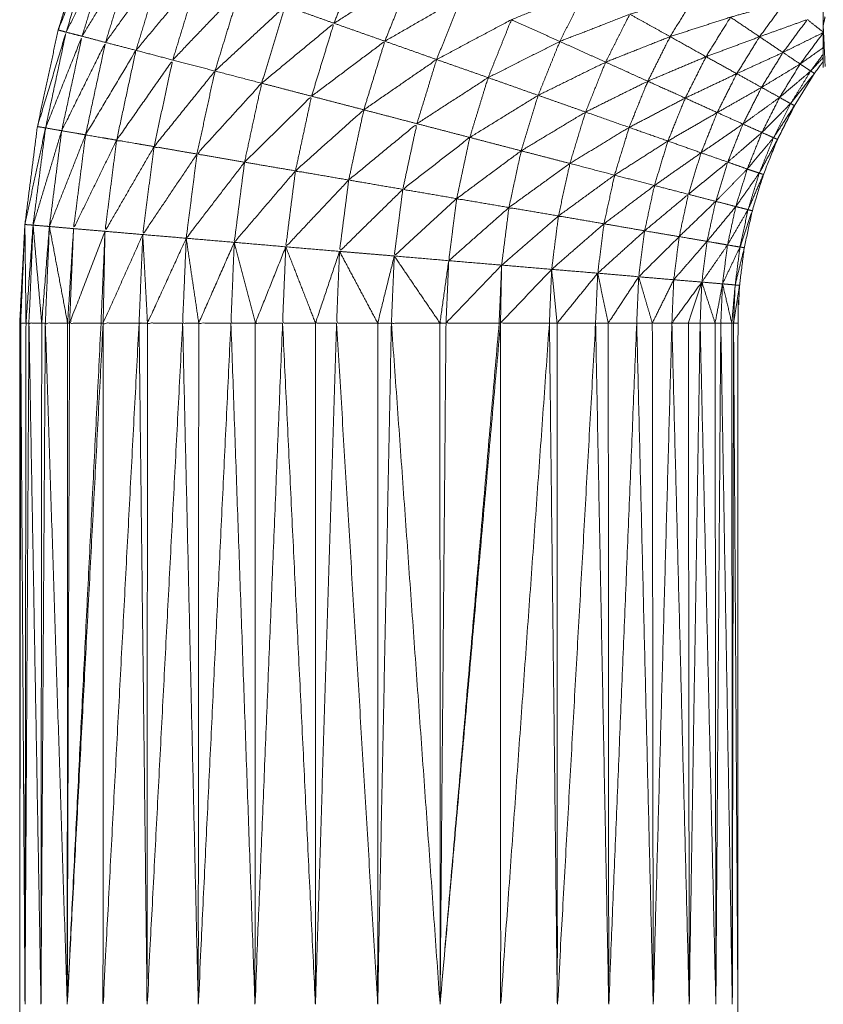
# Model space of a CAD drawing. Units: millimetres. Extents: x 8.2 to 15.6, y -3.1 to 8.4.
# Drawn here: x 12 to 12, y 5.2 to 5.2 of the extents above; entities that cross this region are included whole.
import ezdxf

# ---------------------------------------------------------------- set-up
doc = ezdxf.new("R2010")
doc.units = ezdxf.units.MM
doc.header["$MEASUREMENT"] = 0
doc.layers.get('0').update_dxf_attribs({"lineweight": 13})

# ---------------------------------------------------------------- blocks, each defined once
blk = doc.blocks.new('OPSI_TR022')
for points, knots in [([(11.996448, 5.2214582), (11.9964475, 5.2212877), (11.996447, 5.2211172), (11.9964465, 5.2209297), (11.996446, 5.2207422), (11.9964455, 5.2205387), (11.996445, 5.2203352), (11.996444, 5.2201172), (11.996443, 5.2198992), (11.996443, 5.2196682), (11.996443, 5.2194372), (11.9964425, 5.2191952), (11.996442, 5.2189532), (11.9964415, 5.2187017), (11.996441, 5.2184502), (11.996441, 5.2181907), (11.996441, 5.2179312), (11.9964405, 5.2176662), (11.99644, 5.2174012), (11.99644, 5.2171322), (11.99644, 5.2168632), (11.99644, 5.2165922), (11.99644, 5.2163212), (11.99644, 5.2108212), (11.99644, 5.2053212), (11.99644, 5.2050502), (11.99644, 5.2047792), (11.99644, 5.2045107), (11.99644, 5.2042422), (11.9964405, 5.2039772), (11.996441, 5.2037122), (11.996441, 5.2034527), (11.996441, 5.2031932), (11.9964415, 5.2029412), (11.996442, 5.2026892), (11.9964425, 5.2024472), (11.996443, 5.2022052), (11.996443, 5.2019742), (11.996443, 5.2017432), (11.996444, 5.2015252), (11.996445, 5.2013072), (11.9964455, 5.2011042), (11.996446, 5.2009012), (11.9964465, 5.2007132), (11.996447, 5.2005252), (11.9964475, 5.2003552), (11.996448, 5.2001852)], [-13, -13, -13, -12, -12, -11, -11, -10, -10, -9, -9, -8, -8, -7, -7, -6, -6, -5, -5, -4, -4, -3, -3, -2, -2, -1, -1, 0, 0, 1, 1, 2, 2, 3, 3, 4, 4, 5, 5, 6, 6, 7, 7, 8, 8, 9, 9, 10, 10, 10]), ([(11.989958, 5.1981212), (11.989979, 5.1985192), (11.99, 5.1989172), (11.9900505, 5.1993127), (11.990101, 5.1997082), (11.990185, 5.2000982), (11.990269, 5.2004882), (11.990386, 5.2008692), (11.990503, 5.2012502), (11.9906515, 5.2016202), (11.9908, 5.2019902), (11.9909795, 5.2023457), (11.991159, 5.2027012), (11.991368, 5.2030407), (11.991577, 5.2033802), (11.991814, 5.2037007), (11.992051, 5.2040212), (11.992314, 5.2043207), (11.992577, 5.2046202), (11.992865, 5.2048957), (11.993153, 5.2051712), (11.993463, 5.2054217), (11.993773, 5.2056722), (11.9941035, 5.2058952), (11.994434, 5.2061182), (11.994782, 5.2063127), (11.99513, 5.2065072), (11.995493, 5.2066717), (11.995856, 5.2068362), (11.9961482, 5.2069392), (11.9964404, 5.2070422)], [36, 36, 36, 37, 37, 38, 38, 39, 39, 40, 40, 41, 41, 42, 42, 43, 43, 44, 44, 45, 45, 46, 46, 47, 47, 48, 48, 49, 49, 50, 50, 50.777107, 50.777107, 50.777107]), ([(11.990333, 5.2004702), (11.990301, 5.2004792), (11.990269, 5.2004882), (11.990417, 5.2008577), (11.990565, 5.2012272), (11.990449, 5.2008487), (11.990333, 5.2004702)], [0, 0, 0, 1, 1, 2, 2, 3, 3, 3]), ([(11.990333, 5.2004702), (11.9905115, 5.2008267), (11.99069, 5.2011832), (11.990576, 5.2008102), (11.990462, 5.2004372)], [0, 0, 0, 1, 1, 2, 2, 2]), ([(11.990462, 5.2004372), (11.9906685, 5.2007772), (11.990875, 5.2011172), (11.990763, 5.2007522), (11.990651, 5.2003872)], [0, 0, 0, 1, 1, 2, 2, 2]), ([(11.992103, 5.2006822), (11.9924145, 5.2008987), (11.992726, 5.2011152), (11.992611, 5.2008287), (11.992496, 5.2005422)], [0, 0, 0, 1, 1, 2, 2, 2]), ([(11.990651, 5.2003872), (11.9908825, 5.2007097), (11.991114, 5.2010322), (11.9910055, 5.2006777), (11.990897, 5.2003232)], [0, 0, 0, 1, 1, 2, 2, 2]), ([(11.990897, 5.2003232), (11.99115, 5.2006262), (11.991403, 5.2009292), (11.9912985, 5.2005872), (11.991194, 5.2002452)], [0, 0, 0, 1, 1, 2, 2, 2]), ([(11.992496, 5.2005422), (11.9928095, 5.2007392), (11.993123, 5.2009362), (11.993015, 5.2006667), (11.992907, 5.2003972)], [0, 0, 0, 1, 1, 2, 2, 2]), ([(11.991194, 5.2002452), (11.991465, 5.2005287), (11.991736, 5.2008122), (11.9916355, 5.2004842), (11.991535, 5.2001562)], [0, 0, 0, 1, 1, 2, 2, 2]), ([(11.993929, 5.2005712), (11.99423, 5.2006922), (11.994531, 5.2008132), (11.9944255, 5.2006042), (11.99432, 5.2003952)], [0, 0, 0, 1, 1, 2, 2, 2]), ([(11.994885, 5.2006152), (11.9951535, 5.2006962), (11.995422, 5.2007772), (11.9953165, 5.2006057), (11.995211, 5.2004342)], [0, 0, 0, 1, 1, 2, 2, 2]), ([(11.992907, 5.2003972), (11.993217, 5.2005752), (11.993527, 5.2007532), (11.993426, 5.2005012), (11.993325, 5.2002492)], [0, 0, 0, 1, 1, 2, 2, 2]), ([(11.995698, 5.2005912), (11.9959195, 5.2006532), (11.996141, 5.2007152), (11.996037, 5.2005742), (11.995933, 5.2004332)], [0, 0, 0, 1, 1, 2, 2, 2]), ([(11.991535, 5.2001562), (11.991819, 5.2004192), (11.992103, 5.2006822), (11.9920075, 5.2003702), (11.991912, 5.2000582)], [0, 0, 0, 1, 1, 2, 2, 2]), ([(11.99432, 5.2003952), (11.9946025, 5.2005052), (11.994885, 5.2006152), (11.9947875, 5.2004217), (11.99469, 5.2002282)], [0, 0, 0, 1, 1, 2, 2, 2]), ([(11.991912, 5.2000582), (11.992204, 5.2003002), (11.992496, 5.2005422), (11.9924055, 5.2002477), (11.992315, 5.1999532)], [0, 0, 0, 1, 1, 2, 2, 2]), ([(11.993325, 5.2002492), (11.993627, 5.2004102), (11.993929, 5.2005712), (11.993835, 5.2003372), (11.993741, 5.2001032)], [0, 0, 0, 1, 1, 2, 2, 2]), ([(11.995211, 5.2004342), (11.9954545, 5.2005127), (11.995698, 5.2005912), (11.9955995, 5.2004317), (11.995501, 5.2002722)], [0, 0, 0, 1, 1, 2, 2, 2]), ([(11.995933, 5.2004332), (11.996126, 5.2005027), (11.996319, 5.2005722), (11.9962205, 5.2004392), (11.996122, 5.2003062)], [0, 0, 0, 1, 1, 2, 2, 2]), ([(11.990167, 5.1996972), (11.990134, 5.1997027), (11.990101, 5.1997082), (11.990217, 5.2000892), (11.990333, 5.2004702), (11.99025, 5.2000837), (11.990167, 5.1996972)], [0, 0, 0, 1, 1, 2, 2, 3, 3, 3]), ([(11.990297, 5.1996742), (11.990232, 5.1996857), (11.990167, 5.1996972), (11.9903145, 5.2000672), (11.990462, 5.2004372), (11.9903795, 5.2000557), (11.990297, 5.1996742)], [0, 0, 0, 1, 1, 2, 2, 3, 3, 3]), ([(11.99049, 5.1996412), (11.9903935, 5.1996577), (11.990297, 5.1996742), (11.990474, 5.2000307), (11.990651, 5.2003872), (11.9905705, 5.2000142), (11.99049, 5.1996412)], [0, 0, 0, 1, 1, 2, 2, 3, 3, 3]), ([(11.992315, 5.1999532), (11.992611, 5.2001752), (11.992907, 5.2003972), (11.992822, 5.2001202), (11.992737, 5.1998432)], [0, 0, 0, 1, 1, 2, 2, 2]), ([(11.993741, 5.2001032), (11.9940305, 5.2002492), (11.99432, 5.2003952), (11.9942325, 5.2001777), (11.994145, 5.1999602)], [0, 0, 0, 1, 1, 2, 2, 2]), ([(11.99469, 5.2002282), (11.9949505, 5.2003312), (11.995211, 5.2004342), (11.9951205, 5.2002542), (11.99503, 5.2000742)], [0, 0, 0, 1, 1, 2, 2, 2]), ([(11.995501, 5.2002722), (11.995717, 5.2003527), (11.995933, 5.2004332), (11.995841, 5.2002842), (11.995749, 5.2001352)], [0, 0, 0, 1, 1, 2, 2, 2]), ([(11.990741, 5.1995982), (11.9906155, 5.1996197), (11.99049, 5.1996412), (11.9906935, 5.1999822), (11.990897, 5.2003232), (11.990819, 5.1999607), (11.990741, 5.1995982)], [0, 0, 0, 1, 1, 2, 2, 3, 3, 3]), ([(11.995749, 5.2001352), (11.9959355, 5.2002207), (11.996122, 5.2003062), (11.9960355, 5.2001652), (11.995949, 5.2000242)], [0, 0, 0, 1, 1, 2, 2, 2]), ([(11.9964476, 5.2003457), (11.9963543, 5.2002795), (11.996261, 5.2002132), (11.9963035, 5.2001847), (11.996346, 5.2001562), (11.9963968, 5.2002247), (11.9964477, 5.2002933)], [-1.693693, -1.693693, -1.693693, -1, -1, 0, 0, 0.552621, 0.552621, 0.552621]), ([(11.991043, 5.1995462), (11.990892, 5.1995722), (11.990741, 5.1995982), (11.9909675, 5.1999217), (11.991194, 5.2002452), (11.9911185, 5.1998957), (11.991043, 5.1995462)], [0, 0, 0, 1, 1, 2, 2, 3, 3, 3]), ([(11.992737, 5.1998432), (11.993031, 5.2000462), (11.993325, 5.2002492), (11.9932455, 5.1999902), (11.993166, 5.1997312)], [0, 0, 0, 1, 1, 2, 2, 2]), ([(11.994145, 5.1999602), (11.9944175, 5.2000942), (11.99469, 5.2002282), (11.994609, 5.2000267), (11.994528, 5.1998252)], [0, 0, 0, 1, 1, 2, 2, 2]), ([(11.99503, 5.2000742), (11.9952655, 5.2001732), (11.995501, 5.2002722), (11.995417, 5.2001052), (11.995333, 5.1999382)], [0, 0, 0, 1, 1, 2, 2, 2]), ([(11.9964479, 5.200235), (11.9964119, 5.2001861), (11.996376, 5.2001372), (11.9962955, 5.2000072), (11.996215, 5.1998772), (11.9961465, 5.1997407), (11.996078, 5.1996042), (11.996021, 5.1994627), (11.995964, 5.1993212), (11.995919, 5.1991747), (11.995874, 5.1990282), (11.995842, 5.1988792), (11.99581, 5.1987302), (11.9957905, 5.1985782), (11.995771, 5.1984262), (11.9957645, 5.1982737), (11.995758, 5.1981212), (11.995758, 5.1953712), (11.995758, 5.1926212), (11.995758, 5.1898712), (11.995758, 5.1871212), (11.9957645, 5.1869687), (11.995771, 5.1868162), (11.9957905, 5.1866647), (11.99581, 5.1865132), (11.995842, 5.1863637), (11.995874, 5.1862142), (11.995919, 5.1860682), (11.995964, 5.1859222), (11.996021, 5.1857802), (11.996078, 5.1856382), (11.9961465, 5.1855017), (11.996215, 5.1853652), (11.9962955, 5.1852352), (11.996376, 5.1851052), (11.9964119, 5.1850566), (11.9964478, 5.185008)], [-8.397326, -8.397326, -8.397326, -8, -8, -7, -7, -6, -6, -5, -5, -4, -4, -3, -3, -2, -2, -1, -1, 0, 0, 1, 1, 2, 2, 3, 3, 4, 4, 5, 5, 6, 6, 7, 7, 8, 8, 8.396976, 8.396976, 8.396976]), ([(11.99139, 5.1994862), (11.9912165, 5.1995162), (11.991043, 5.1995462), (11.991289, 5.1998512), (11.991535, 5.2001562), (11.9914625, 5.1998212), (11.99139, 5.1994862)], [0, 0, 0, 1, 1, 2, 2, 3, 3, 3]), ([(11.995333, 5.1999382), (11.995541, 5.2000367), (11.995749, 5.2001352), (11.99567, 5.1999782), (11.995591, 5.1998212)], [0, 0, 0, 1, 1, 2, 2, 2]), ([(11.996184, 5.1998932), (11.996265, 5.2000247), (11.996346, 5.2001562), (11.9962205, 5.2000497), (11.996095, 5.1999432), (11.9961395, 5.1999182), (11.996184, 5.1998932)], [0, 0, 0, 1, 1, 2, 2, 3, 3, 3]), ([(11.996346, 5.2001562), (11.996361, 5.2001467), (11.996376, 5.2001372), (11.99628, 5.2000152), (11.996184, 5.1998932)], [0, 0, 0, 1, 1, 2, 2, 2]), ([(11.991774, 5.1994202), (11.991582, 5.1994532), (11.99139, 5.1994862), (11.991651, 5.1997722), (11.991912, 5.2000582), (11.991843, 5.1997392), (11.991774, 5.1994202)], [0, 0, 0, 1, 1, 2, 2, 3, 3, 3]), ([(11.993166, 5.1997312), (11.9934535, 5.1999172), (11.993741, 5.2001032), (11.993667, 5.1998617), (11.993593, 5.1996202)], [0, 0, 0, 1, 1, 2, 2, 2]), ([(11.994528, 5.1998252), (11.994779, 5.1999497), (11.99503, 5.2000742), (11.994955, 5.1998877), (11.99488, 5.1997012)], [0, 0, 0, 1, 1, 2, 2, 2]), ([(11.995591, 5.1998212), (11.99577, 5.1999227), (11.995949, 5.2000242), (11.995874, 5.1998762), (11.995799, 5.1997282)], [0, 0, 0, 1, 1, 2, 2, 2]), ([(11.992185, 5.1993502), (11.9919795, 5.1993852), (11.991774, 5.1994202), (11.9920445, 5.1996867), (11.992315, 5.1999532), (11.99225, 5.1996517), (11.992185, 5.1993502)], [0, 0, 0, 1, 1, 2, 2, 3, 3, 3]), ([(11.993593, 5.1996202), (11.993869, 5.1997902), (11.994145, 5.1999602), (11.9940765, 5.1997362), (11.994008, 5.1995122)], [0, 0, 0, 1, 1, 2, 2, 2]), ([(11.99488, 5.1997012), (11.9951065, 5.1998197), (11.995333, 5.1999382), (11.995263, 5.1997647), (11.995193, 5.1995912)], [0, 0, 0, 1, 1, 2, 2, 2]), ([(11.996046, 5.1996182), (11.996115, 5.1997557), (11.996184, 5.1998932), (11.996068, 5.1997767), (11.995952, 5.1996602), (11.995999, 5.1996392), (11.996046, 5.1996182)], [0, 0, 0, 1, 1, 2, 2, 3, 3, 3]), ([(11.996184, 5.1998932), (11.9961995, 5.1998852), (11.996215, 5.1998772), (11.9961305, 5.1997477), (11.996046, 5.1996182)], [0, 0, 0, 1, 1, 2, 2, 2]), ([(11.992615, 5.1992762), (11.9924, 5.1993132), (11.992185, 5.1993502), (11.992461, 5.1995967), (11.992737, 5.1998432), (11.992676, 5.1995597), (11.992615, 5.1992762)], [0, 0, 0, 1, 1, 2, 2, 3, 3, 3]), ([(11.994008, 5.1995122), (11.994268, 5.1996687), (11.994528, 5.1998252), (11.9944645, 5.1996177), (11.994401, 5.1994102)], [0, 0, 0, 1, 1, 2, 2, 2]), ([(11.995193, 5.1995912), (11.995392, 5.1997062), (11.995591, 5.1998212), (11.995526, 5.1996587), (11.995461, 5.1994962)], [0, 0, 0, 1, 1, 2, 2, 2]), ([(11.990167, 5.1996972), (11.9901165, 5.1993047), (11.990066, 5.1989122), (11.9901815, 5.1992932), (11.990297, 5.1996742)], [0, 0, 0, 1, 1, 2, 2, 2]), ([(11.990297, 5.1996742), (11.9902475, 5.1992877), (11.990198, 5.1989012), (11.990344, 5.1992712), (11.99049, 5.1996412)], [0, 0, 0, 1, 1, 2, 2, 2]), ([(11.993052, 5.1992012), (11.9928335, 5.1992387), (11.992615, 5.1992762), (11.9928905, 5.1995037), (11.993166, 5.1997312), (11.993109, 5.1994662), (11.993052, 5.1992012)], [0, 0, 0, 1, 1, 2, 2, 3, 3, 3]), ([(11.994401, 5.1994102), (11.9946405, 5.1995557), (11.99488, 5.1997012), (11.994821, 5.1995087), (11.994762, 5.1993162)], [0, 0, 0, 1, 1, 2, 2, 2]), ([(11.995461, 5.1994962), (11.99563, 5.1996122), (11.995799, 5.1997282), (11.9957375, 5.1995747), (11.995676, 5.1994212)], [0, 0, 0, 1, 1, 2, 2, 2]), ([(11.99049, 5.1996412), (11.9904415, 5.1992627), (11.990393, 5.1988842), (11.990567, 5.1992412), (11.990741, 5.1995982)], [0, 0, 0, 1, 1, 2, 2, 2]), ([(11.990741, 5.1995982), (11.990694, 5.1992302), (11.990647, 5.1988622), (11.990845, 5.1992042), (11.991043, 5.1995462)], [0, 0, 0, 1, 1, 2, 2, 2]), ([(11.993487, 5.1991262), (11.9932695, 5.1991637), (11.993052, 5.1992012), (11.9933225, 5.1994107), (11.993593, 5.1996202), (11.99354, 5.1993732), (11.993487, 5.1991262)], [0, 0, 0, 1, 1, 2, 2, 3, 3, 3]), ([(11.994762, 5.1993162), (11.9949775, 5.1994537), (11.995193, 5.1995912), (11.9951385, 5.1994117), (11.995084, 5.1992322)], [0, 0, 0, 1, 1, 2, 2, 2]), ([(11.995931, 5.1993322), (11.9959885, 5.1994752), (11.996046, 5.1996182), (11.99594, 5.1994917), (11.995834, 5.1993652), (11.9958825, 5.1993487), (11.995931, 5.1993322)], [0, 0, 0, 1, 1, 2, 2, 3, 3, 3]), ([(11.996046, 5.1996182), (11.996062, 5.1996112), (11.996078, 5.1996042), (11.9960045, 5.1994682), (11.995931, 5.1993322)], [0, 0, 0, 1, 1, 2, 2, 2]), ([(11.991043, 5.1995462), (11.9909975, 5.1991912), (11.990952, 5.1988362), (11.991171, 5.1991612), (11.99139, 5.1994862)], [0, 0, 0, 1, 1, 2, 2, 2]), ([(11.993909, 5.1990542), (11.993698, 5.1990902), (11.993487, 5.1991262), (11.9937475, 5.1993192), (11.994008, 5.1995122), (11.9939585, 5.1992832), (11.993909, 5.1990542)], [0, 0, 0, 1, 1, 2, 2, 3, 3, 3]), ([(11.995084, 5.1992322), (11.9952725, 5.1993642), (11.995461, 5.1994962), (11.9954095, 5.1993287), (11.995358, 5.1991612)], [0, 0, 0, 1, 1, 2, 2, 2]), ([(11.99139, 5.1994862), (11.9913465, 5.1991462), (11.991303, 5.1988062), (11.9915385, 5.1991132), (11.991774, 5.1994202)], [0, 0, 0, 1, 1, 2, 2, 2]), ([(11.991774, 5.1994202), (11.9917325, 5.1990967), (11.991691, 5.1987732), (11.991938, 5.1990617), (11.992185, 5.1993502)], [0, 0, 0, 1, 1, 2, 2, 2]), ([(11.995358, 5.1991612), (11.995517, 5.1992912), (11.995676, 5.1994212), (11.9956275, 5.1992627), (11.995579, 5.1991042)], [0, 0, 0, 1, 1, 2, 2, 2]), ([(11.992185, 5.1993502), (11.992146, 5.1990437), (11.992107, 5.1987372), (11.992361, 5.1990067), (11.992615, 5.1992762)], [0, 0, 0, 1, 1, 2, 2, 2]), ([(11.994309, 5.1989862), (11.994109, 5.1990202), (11.993909, 5.1990542), (11.994155, 5.1992322), (11.994401, 5.1994102), (11.994355, 5.1991982), (11.994309, 5.1989862)], [0, 0, 0, 1, 1, 2, 2, 3, 3, 3]), ([(11.995931, 5.1993322), (11.9959475, 5.1993267), (11.995964, 5.1993212), (11.995902, 5.1991792), (11.99584, 5.1990372)], [0, 0, 0, 1, 1, 2, 2, 2]), ([(11.992615, 5.1992762), (11.992578, 5.1989882), (11.992541, 5.1987002), (11.9927965, 5.1989507), (11.993052, 5.1992012)], [0, 0, 0, 1, 1, 2, 2, 2]), ([(11.994677, 5.1989232), (11.994493, 5.1989547), (11.994309, 5.1989862), (11.9945355, 5.1991512), (11.994762, 5.1993162), (11.9947195, 5.1991197), (11.994677, 5.1989232)], [0, 0, 0, 1, 1, 2, 2, 3, 3, 3]), ([(11.99584, 5.1990372), (11.9958855, 5.1991847), (11.995931, 5.1993322), (11.995836, 5.1991972), (11.995741, 5.1990622), (11.9957905, 5.1990497), (11.99584, 5.1990372)], [0, 0, 0, 1, 1, 2, 2, 3, 3, 3]), ([(11.993052, 5.1992012), (11.9930175, 5.1989322), (11.992983, 5.1986632), (11.993235, 5.1988947), (11.993487, 5.1991262)], [0, 0, 0, 1, 1, 2, 2, 2]), ([(11.995005, 5.1988662), (11.994841, 5.1988947), (11.994677, 5.1989232), (11.9948805, 5.1990777), (11.995084, 5.1992322), (11.9950445, 5.1990492), (11.995005, 5.1988662)], [0, 0, 0, 1, 1, 2, 2, 3, 3, 3]), ([(11.993487, 5.1991262), (11.993455, 5.1988757), (11.993423, 5.1986252), (11.993666, 5.1988397), (11.993909, 5.1990542)], [0, 0, 0, 1, 1, 2, 2, 2]), ([(11.995284, 5.1988192), (11.9951445, 5.1988427), (11.995005, 5.1988662), (11.9951815, 5.1990137), (11.995358, 5.1991612), (11.995321, 5.1989902), (11.995284, 5.1988192)], [0, 0, 0, 1, 1, 2, 2, 3, 3, 3]), ([(11.995509, 5.1987812), (11.9953965, 5.1988002), (11.995284, 5.1988192), (11.9954315, 5.1989617), (11.995579, 5.1991042), (11.995544, 5.1989427), (11.995509, 5.1987812)], [0, 0, 0, 1, 1, 2, 2, 3, 3, 3]), ([(11.993909, 5.1990542), (11.9938795, 5.1988217), (11.99385, 5.1985892), (11.9940795, 5.1987877), (11.994309, 5.1989862)], [0, 0, 0, 1, 1, 2, 2, 2]), ([(11.995741, 5.1990622), (11.995625, 5.1989217), (11.995509, 5.1987812), (11.9955915, 5.1987667), (11.995674, 5.1987522)], [0, 0, 0, 1, 1, 2, 2, 2]), ([(11.995775, 5.1987352), (11.9958075, 5.1988862), (11.99584, 5.1990372), (11.995757, 5.1988947), (11.995674, 5.1987522), (11.9957245, 5.1987437), (11.995775, 5.1987352)], [0, 0, 0, 1, 1, 2, 2, 3, 3, 3]), ([(11.99584, 5.1990372), (11.995857, 5.1990327), (11.995874, 5.1990282), (11.9958245, 5.1988817), (11.995775, 5.1987352)], [0, 0, 0, 1, 1, 2, 2, 2]), ([(11.994309, 5.1989862), (11.9942815, 5.1987707), (11.994254, 5.1985552), (11.9944655, 5.1987392), (11.994677, 5.1989232)], [0, 0, 0, 1, 1, 2, 2, 2]), ([(11.99, 5.1989166), (11.989983, 5.1985189), (11.989966, 5.1981212), (11.9899875, 5.1981212), (11.990009, 5.1981212)], [0.000735, 0.000735, 0.000735, 1, 1, 2, 2, 2]), ([(11.990066, 5.1989122), (11.9900375, 5.1985167), (11.990009, 5.1981212), (11.990021, 5.1981212), (11.990033, 5.1981212)], [0, 0, 0, 1, 1, 2, 2, 2]), ([(11.990066, 5.1989122), (11.9900495, 5.1985167), (11.990033, 5.1981212), (11.9900845, 5.1981212), (11.990136, 5.1981212)], [0, 0, 0, 1, 1, 2, 2, 2]), ([(11.990198, 5.1989012), (11.990167, 5.1985112), (11.990136, 5.1981212), (11.9901505, 5.1981212), (11.990165, 5.1981212)], [0, 0, 0, 1, 1, 2, 2, 2]), ([(11.990198, 5.1989012), (11.9901815, 5.1985112), (11.990165, 5.1981212), (11.990255, 5.1981212), (11.990345, 5.1981212)], [0, 0, 0, 1, 1, 2, 2, 2]), ([(11.990393, 5.1988842), (11.990369, 5.1985027), (11.990345, 5.1981212), (11.990353, 5.1981212), (11.990361, 5.1981212)], [0, 0, 0, 1, 1, 2, 2, 2]), ([(11.990647, 5.1988622), (11.990504, 5.1984917), (11.990361, 5.1981212), (11.990488, 5.1981212), (11.990615, 5.1981212)], [0, 0, 0, 1, 1, 2, 2, 2]), ([(11.990647, 5.1988622), (11.990631, 5.1984917), (11.990615, 5.1981212), (11.9906235, 5.1981212), (11.990632, 5.1981212)], [0, 0, 0, 1, 1, 2, 2, 2]), ([(11.994677, 5.1989232), (11.9946515, 5.1987237), (11.994626, 5.1985242), (11.9948155, 5.1986952), (11.995005, 5.1988662)], [0, 0, 0, 1, 1, 2, 2, 2]), ([(11.995005, 5.1988662), (11.994981, 5.1986807), (11.994957, 5.1984952), (11.9951205, 5.1986572), (11.995284, 5.1988192)], [0, 0, 0, 1, 1, 2, 2, 2]), ([(11.990952, 5.1988362), (11.990792, 5.1984787), (11.990632, 5.1981212), (11.990777, 5.1981212), (11.990922, 5.1981212)], [0, 0, 0, 1, 1, 2, 2, 2]), ([(11.990952, 5.1988362), (11.990937, 5.1984787), (11.990922, 5.1981212), (11.990956, 5.1981212), (11.99099, 5.1981212)], [0, 0, 0, 1, 1, 2, 2, 2]), ([(11.991303, 5.1988062), (11.9911465, 5.1984637), (11.99099, 5.1981212), (11.991132, 5.1981212), (11.991274, 5.1981212)], [0, 0, 0, 1, 1, 2, 2, 2]), ([(11.991303, 5.1988062), (11.9912885, 5.1984637), (11.991274, 5.1981212), (11.991339, 5.1981212), (11.991404, 5.1981212)], [0, 0, 0, 1, 1, 2, 2, 2]), ([(11.995284, 5.1988192), (11.995262, 5.1986452), (11.99524, 5.1984712), (11.9953745, 5.1986262), (11.995509, 5.1987812)], [0, 0, 0, 1, 1, 2, 2, 2]), ([(11.991691, 5.1987732), (11.9915475, 5.1984472), (11.991404, 5.1981212), (11.991534, 5.1981212), (11.991664, 5.1981212)], [0, 0, 0, 1, 1, 2, 2, 2]), ([(11.991691, 5.1987732), (11.9916775, 5.1984472), (11.991664, 5.1981212), (11.9917625, 5.1981212), (11.991861, 5.1981212)], [0, 0, 0, 1, 1, 2, 2, 2]), ([(11.992107, 5.1987372), (11.991984, 5.1984292), (11.991861, 5.1981212), (11.991971, 5.1981212), (11.992081, 5.1981212)], [0, 0, 0, 1, 1, 2, 2, 2]), ([(11.992107, 5.1987372), (11.992094, 5.1984292), (11.992081, 5.1981212), (11.992214, 5.1981212), (11.992347, 5.1981212)], [0, 0, 0, 1, 1, 2, 2, 2]), ([(11.992541, 5.1987002), (11.992444, 5.1984107), (11.992347, 5.1981212), (11.992432, 5.1981212), (11.992517, 5.1981212)], [0, 0, 0, 1, 1, 2, 2, 2]), ([(11.992541, 5.1987002), (11.992529, 5.1984107), (11.992517, 5.1981212), (11.992683, 5.1981212), (11.992849, 5.1981212)], [0, 0, 0, 1, 1, 2, 2, 2]), ([(11.995736, 5.1984292), (11.9957555, 5.1985822), (11.995775, 5.1987352), (11.9957045, 5.1985867), (11.995634, 5.1984382), (11.995685, 5.1984337), (11.995736, 5.1984292)], [0, 0, 0, 1, 1, 2, 2, 3, 3, 3]), ([(11.995775, 5.1987352), (11.9957925, 5.1987327), (11.99581, 5.1987302), (11.995773, 5.1985797), (11.995736, 5.1984292)], [0, 0, 0, 1, 1, 2, 2, 2]), ([(11.992983, 5.1986632), (11.992916, 5.1983922), (11.992849, 5.1981212), (11.9929045, 5.1981212), (11.99296, 5.1981212)], [0, 0, 0, 1, 1, 2, 2, 2]), ([(11.992983, 5.1986632), (11.9929715, 5.1983922), (11.99296, 5.1981212), (11.993156, 5.1981212), (11.993352, 5.1981212)], [0, 0, 0, 1, 1, 2, 2, 2]), ([(11.993423, 5.1986252), (11.9933875, 5.1983732), (11.993352, 5.1981212), (11.9933765, 5.1981212), (11.993401, 5.1981212)], [0, 0, 0, 1, 1, 2, 2, 2]), ([(11.99385, 5.1985892), (11.9936255, 5.1983552), (11.993401, 5.1981212), (11.9936155, 5.1981212), (11.99383, 5.1981212)], [0, 0, 0, 1, 1, 2, 2, 2]), ([(11.99385, 5.1985892), (11.99384, 5.1983552), (11.99383, 5.1981212), (11.9938355, 5.1981212), (11.993841, 5.1981212)], [0, 0, 0, 1, 1, 2, 2, 2]), ([(11.994254, 5.1985552), (11.9940475, 5.1983382), (11.993841, 5.1981212), (11.9940385, 5.1981212), (11.994236, 5.1981212)], [0, 0, 0, 1, 1, 2, 2, 2]), ([(11.994254, 5.1985552), (11.994245, 5.1983382), (11.994236, 5.1981212), (11.994267, 5.1981212), (11.994298, 5.1981212)], [0, 0, 0, 1, 1, 2, 2, 2]), ([(11.994626, 5.1985242), (11.994462, 5.1983227), (11.994298, 5.1981212), (11.9944535, 5.1981212), (11.994609, 5.1981212)], [0, 0, 0, 1, 1, 2, 2, 2]), ([(11.994626, 5.1985242), (11.9946175, 5.1983227), (11.994609, 5.1981212), (11.99466, 5.1981212), (11.994711, 5.1981212)], [0, 0, 0, 1, 1, 2, 2, 2]), ([(11.994957, 5.1984952), (11.994834, 5.1983082), (11.994711, 5.1981212), (11.994826, 5.1981212), (11.994941, 5.1981212)], [0, 0, 0, 1, 1, 2, 2, 2]), ([(11.994957, 5.1984952), (11.994949, 5.1983082), (11.994941, 5.1981212), (11.995004, 5.1981212), (11.995067, 5.1981212)], [0, 0, 0, 1, 1, 2, 2, 2]), ([(11.99524, 5.1984712), (11.9951535, 5.1982962), (11.995067, 5.1981212), (11.995146, 5.1981212), (11.995225, 5.1981212)], [0, 0, 0, 1, 1, 2, 2, 2]), ([(11.995467, 5.1984522), (11.995346, 5.1982867), (11.995225, 5.1981212), (11.9952915, 5.1981212), (11.995358, 5.1981212)], [0, 0, 0, 1, 1, 2, 2, 2]), ([(11.995467, 5.1984522), (11.9954125, 5.1982867), (11.995358, 5.1981212), (11.9954055, 5.1981212), (11.995453, 5.1981212)], [0, 0, 0, 1, 1, 2, 2, 2]), ([(11.995574, 5.1981212), (11.9955135, 5.1981212), (11.995453, 5.1981212), (11.99546, 5.1982867), (11.995467, 5.1984522), (11.9955205, 5.1982867), (11.995574, 5.1981212)], [0, 0, 0, 1, 1, 2, 2, 3, 3, 3]), ([(11.995634, 5.1984382), (11.995604, 5.1982797), (11.995574, 5.1981212), (11.995597, 5.1981212), (11.99562, 5.1981212)], [0, 0, 0, 1, 1, 2, 2, 2]), ([(11.995634, 5.1984382), (11.995627, 5.1982797), (11.99562, 5.1981212), (11.9956645, 5.1981212), (11.995709, 5.1981212)], [0, 0, 0, 1, 1, 2, 2, 2]), ([(11.995709, 5.1981212), (11.9957225, 5.1982752), (11.995736, 5.1984292), (11.9957295, 5.1982752), (11.995723, 5.1981212), (11.995716, 5.1981212), (11.995709, 5.1981212)], [0, 0, 0, 1, 1, 2, 2, 3, 3, 3]), ([(11.995736, 5.1984292), (11.9957535, 5.1984277), (11.995771, 5.1984262), (11.995747, 5.1982737), (11.995723, 5.1981212)], [0, 0, 0, 1, 1, 2, 2, 2]), ([(11.989958, 5.1871212), (11.989958, 5.1898712), (11.989958, 5.1926212), (11.989958, 5.1953712), (11.989958, 5.1981212)], [-1, -1, -1, 0, 0, 1, 1, 1]), ([(11.990009, 5.1981212), (11.990005, 5.1953712), (11.990001, 5.1926212), (11.990017, 5.1953712), (11.990033, 5.1981212)], [0, 0, 0, 1, 1, 2, 2, 2]), ([(11.990136, 5.1981212), (11.990133, 5.1953712), (11.99013, 5.1926212), (11.9901475, 5.1953712), (11.990165, 5.1981212)], [0, 0, 0, 1, 1, 2, 2, 2]), ([(11.990615, 5.1981212), (11.9904785, 5.1953712), (11.990342, 5.1926212), (11.990487, 5.1953712), (11.990632, 5.1981212)], [0, 0, 0, 1, 1, 2, 2, 2]), ([(11.990632, 5.1981212), (11.9906315, 5.1953712), (11.990631, 5.1926212), (11.9907765, 5.1953712), (11.990922, 5.1981212)], [0, 0, 0, 1, 1, 2, 2, 2]), ([(11.99099, 5.1981212), (11.9909885, 5.1953712), (11.990987, 5.1926212), (11.9911305, 5.1953712), (11.991274, 5.1981212)], [0, 0, 0, 1, 1, 2, 2, 2]), ([(11.991404, 5.1981212), (11.991402, 5.1953712), (11.9914, 5.1926212), (11.991532, 5.1953712), (11.991664, 5.1981212)], [0, 0, 0, 1, 1, 2, 2, 2]), ([(11.991861, 5.1981212), (11.9918595, 5.1953712), (11.991858, 5.1926212), (11.9919695, 5.1953712), (11.992081, 5.1981212)], [0, 0, 0, 1, 1, 2, 2, 2]), ([(11.992347, 5.1981212), (11.9923465, 5.1953712), (11.992346, 5.1926212), (11.9924315, 5.1953712), (11.992517, 5.1981212)], [0, 0, 0, 1, 1, 2, 2, 2]), ([(11.992849, 5.1981212), (11.992849, 5.1953712), (11.992849, 5.1926212), (11.9929045, 5.1953712), (11.99296, 5.1981212)], [0, 0, 0, 1, 1, 2, 2, 2]), ([(11.99383, 5.1981212), (11.9935915, 5.1953712), (11.993353, 5.1926212), (11.993597, 5.1953712), (11.993841, 5.1981212)], [0, 0, 0, 1, 1, 2, 2, 2]), ([(11.993841, 5.1981212), (11.9938415, 5.1953712), (11.993842, 5.1926212), (11.994039, 5.1953712), (11.994236, 5.1981212)], [0, 0, 0, 1, 1, 2, 2, 2]), ([(11.994298, 5.1981212), (11.994299, 5.1953712), (11.9943, 5.1926212), (11.9944545, 5.1953712), (11.994609, 5.1981212)], [0, 0, 0, 1, 1, 2, 2, 2]), ([(11.994711, 5.1981212), (11.994713, 5.1953712), (11.994715, 5.1926212), (11.994828, 5.1953712), (11.994941, 5.1981212)], [0, 0, 0, 1, 1, 2, 2, 2]), ([(11.995067, 5.1981212), (11.9950705, 5.1953712), (11.995074, 5.1926212), (11.9951495, 5.1953712), (11.995225, 5.1981212)], [0, 0, 0, 1, 1, 2, 2, 2]), ([(11.995358, 5.1981212), (11.9953615, 5.1953712), (11.995365, 5.1926212), (11.995409, 5.1953712), (11.995453, 5.1981212)], [0, 0, 0, 1, 1, 2, 2, 2]), ([(11.995574, 5.1981212), (11.995577, 5.1953712), (11.99558, 5.1926212), (11.9956, 5.1953712), (11.99562, 5.1981212)], [0, 0, 0, 1, 1, 2, 2, 2]), ([(11.995709, 5.1981212), (11.995711, 5.1953712), (11.995713, 5.1926212), (11.995718, 5.1953712), (11.995723, 5.1981212)], [0, 0, 0, 1, 1, 2, 2, 2])]:
    blk.add_open_spline(points, degree=2, knots=knots)
for points in [[(11.990504, 5.2012502), (11.9903907, 5.2008798), (11.9902774, 5.2005094)], [(11.992103, 5.2006822), (11.9922995, 5.2006122), (11.992496, 5.2005422)], [(11.994885, 5.2006152), (11.995048, 5.2005247), (11.995211, 5.2004342)], [(11.992496, 5.2005422), (11.9927015, 5.2004697), (11.992907, 5.2003972)], [(11.993929, 5.2005712), (11.9941245, 5.2004832), (11.99432, 5.2003952)], [(11.995698, 5.2005912), (11.9958155, 5.2005122), (11.995933, 5.2004332)], [(11.996319, 5.2005722), (11.9963831, 5.2005213), (11.9964471, 5.2004705)], [(11.996447, 5.2005252), (11.9964545, 5.2005592), (11.996462, 5.2005932)], [(11.996463, 5.2001922), (11.996455, 5.2003587), (11.996447, 5.2005252)], [(11.990333, 5.2004702), (11.9903975, 5.2004537), (11.990462, 5.2004372)], [(11.9964474, 5.2004669), (11.9962847, 5.2003866), (11.996122, 5.2003062)], [(11.9964474, 5.2004647), (11.9963542, 5.2003389), (11.996261, 5.2002132)], [(11.990462, 5.2004372), (11.9905565, 5.2004122), (11.990651, 5.2003872)], [(11.990651, 5.2003872), (11.990774, 5.2003552), (11.990897, 5.2003232)], [(11.992907, 5.2003972), (11.993116, 5.2003232), (11.993325, 5.2002492)], [(11.99432, 5.2003952), (11.994505, 5.2003117), (11.99469, 5.2002282)], [(11.995211, 5.2004342), (11.995356, 5.2003532), (11.995501, 5.2002722)], [(11.995933, 5.2004332), (11.9960275, 5.2003697), (11.996122, 5.2003062)], [(11.990897, 5.2003232), (11.9910455, 5.2002842), (11.991194, 5.2002452)], [(11.996122, 5.2003062), (11.9961915, 5.2002597), (11.996261, 5.2002132)], [(11.991194, 5.2002452), (11.9913645, 5.2002007), (11.991535, 5.2001562)], [(11.993325, 5.2002492), (11.993533, 5.2001762), (11.993741, 5.2001032)], [(11.99469, 5.2002282), (11.99486, 5.2001512), (11.99503, 5.2000742)], [(11.995501, 5.2002722), (11.995625, 5.2002037), (11.995749, 5.2001352)], [(11.996261, 5.2002132), (11.996105, 5.2001187), (11.995949, 5.2000242)], [(11.996261, 5.2002132), (11.996178, 5.2000782), (11.996095, 5.1999432)], [(11.9964478, 5.2002658), (11.9963969, 5.200211), (11.996346, 5.2001562)], [(11.991535, 5.2001562), (11.9917235, 5.2001072), (11.991912, 5.2000582)], [(11.995749, 5.2001352), (11.995849, 5.2000797), (11.995949, 5.2000242)], [(11.991912, 5.2000582), (11.9921135, 5.2000057), (11.992315, 5.1999532)], [(11.993741, 5.2001032), (11.993943, 5.2000317), (11.994145, 5.1999602)], [(11.99503, 5.2000742), (11.9951815, 5.2000062), (11.995333, 5.1999382)], [(11.995949, 5.2000242), (11.996022, 5.1999837), (11.996095, 5.1999432)], [(11.992315, 5.1999532), (11.992526, 5.1998982), (11.992737, 5.1998432)], [(11.994145, 5.1999602), (11.9943365, 5.1998927), (11.994528, 5.1998252)], [(11.995333, 5.1999382), (11.995462, 5.1998797), (11.995591, 5.1998212)], [(11.996095, 5.1999432), (11.995947, 5.1998357), (11.995799, 5.1997282)], [(11.996095, 5.1999432), (11.9960235, 5.1998017), (11.995952, 5.1996602)], [(11.992737, 5.1998432), (11.9929515, 5.1997872), (11.993166, 5.1997312)], [(11.994528, 5.1998252), (11.994704, 5.1997632), (11.99488, 5.1997012)], [(11.995591, 5.1998212), (11.995695, 5.1997747), (11.995799, 5.1997282)], [(11.993166, 5.1997312), (11.9933795, 5.1996757), (11.993593, 5.1996202)], [(11.995799, 5.1997282), (11.9958755, 5.1996942), (11.995952, 5.1996602)], [(11.99, 5.1989172), (11.9900835, 5.1993072), (11.990167, 5.1996972)], [(11.99488, 5.1997012), (11.9950365, 5.1996462), (11.995193, 5.1995912)], [(11.995952, 5.1996602), (11.995814, 5.1995407), (11.995676, 5.1994212)], [(11.995952, 5.1996602), (11.995893, 5.1995127), (11.995834, 5.1993652)], [(11.993593, 5.1996202), (11.9938005, 5.1995662), (11.994008, 5.1995122)], [(11.995193, 5.1995912), (11.995327, 5.1995437), (11.995461, 5.1994962)], [(11.994008, 5.1995122), (11.9942045, 5.1994612), (11.994401, 5.1994102)], [(11.995461, 5.1994962), (11.9955685, 5.1994587), (11.995676, 5.1994212)], [(11.994401, 5.1994102), (11.9945815, 5.1993632), (11.994762, 5.1993162)], [(11.995676, 5.1994212), (11.995755, 5.1993932), (11.995834, 5.1993652)], [(11.995834, 5.1993652), (11.9957065, 5.1992347), (11.995579, 5.1991042)], [(11.995834, 5.1993652), (11.9957875, 5.1992137), (11.995741, 5.1990622)], [(11.994762, 5.1993162), (11.994923, 5.1992742), (11.995084, 5.1992322)], [(11.995084, 5.1992322), (11.995221, 5.1991967), (11.995358, 5.1991612)], [(11.995358, 5.1991612), (11.9954685, 5.1991327), (11.995579, 5.1991042)], [(11.995579, 5.1991042), (11.99566, 5.1990832), (11.995741, 5.1990622)], [(11.995741, 5.1990622), (11.9957075, 5.1989072), (11.995674, 5.1987522)], [(11.990066, 5.1989122), (11.990033, 5.1989147), (11.99, 5.1989172)], [(11.99, 5.1989172), (11.9900045, 5.1985192), (11.990009, 5.1981212)], [(11.9900025, 5.198929), (11.9900017, 5.1989231), (11.990001, 5.1989172)], [(11.990066, 5.1989122), (11.990132, 5.1989067), (11.990198, 5.1989012)], [(11.990066, 5.1989122), (11.990101, 5.1985167), (11.990136, 5.1981212)], [(11.990198, 5.1989012), (11.9902955, 5.1988927), (11.990393, 5.1988842)], [(11.990198, 5.1989012), (11.9902715, 5.1985112), (11.990345, 5.1981212)], [(11.990393, 5.1988842), (11.990377, 5.1985027), (11.990361, 5.1981212)], [(11.990393, 5.1988842), (11.99052, 5.1988732), (11.990647, 5.1988622)], [(11.990647, 5.1988622), (11.9906395, 5.1984917), (11.990632, 5.1981212)], [(11.990647, 5.1988622), (11.9907995, 5.1988492), (11.990952, 5.1988362)], [(11.990952, 5.1988362), (11.9911275, 5.1988212), (11.991303, 5.1988062)], [(11.990952, 5.1988362), (11.990971, 5.1984787), (11.99099, 5.1981212)], [(11.991303, 5.1988062), (11.991497, 5.1987897), (11.991691, 5.1987732)], [(11.991303, 5.1988062), (11.9913535, 5.1984637), (11.991404, 5.1981212)], [(11.995467, 5.1984522), (11.995488, 5.1986167), (11.995509, 5.1987812)], [(11.991691, 5.1987732), (11.991899, 5.1987552), (11.992107, 5.1987372)], [(11.991691, 5.1987732), (11.991776, 5.1984472), (11.991861, 5.1981212)], [(11.992107, 5.1987372), (11.992324, 5.1987187), (11.992541, 5.1987002)], [(11.992107, 5.1987372), (11.992227, 5.1984292), (11.992347, 5.1981212)], [(11.992541, 5.1987002), (11.992762, 5.1986817), (11.992983, 5.1986632)], [(11.992541, 5.1987002), (11.992695, 5.1984107), (11.992849, 5.1981212)], [(11.995467, 5.1984522), (11.9955705, 5.1986022), (11.995674, 5.1987522)], [(11.995674, 5.1987522), (11.995654, 5.1985952), (11.995634, 5.1984382)], [(11.992983, 5.1986632), (11.993203, 5.1986442), (11.993423, 5.1986252)], [(11.992983, 5.1986632), (11.9931675, 5.1983922), (11.993352, 5.1981212)], [(11.993423, 5.1986252), (11.993412, 5.1983732), (11.993401, 5.1981212)], [(11.993423, 5.1986252), (11.9936365, 5.1986072), (11.99385, 5.1985892)], [(11.99385, 5.1985892), (11.9938455, 5.1983552), (11.993841, 5.1981212)], [(11.99385, 5.1985892), (11.994052, 5.1985722), (11.994254, 5.1985552)], [(11.994254, 5.1985552), (11.99444, 5.1985397), (11.994626, 5.1985242)], [(11.994254, 5.1985552), (11.994276, 5.1983382), (11.994298, 5.1981212)], [(11.994626, 5.1985242), (11.9947915, 5.1985097), (11.994957, 5.1984952)], [(11.994626, 5.1985242), (11.9946685, 5.1983227), (11.994711, 5.1981212)], [(11.994957, 5.1984952), (11.9950985, 5.1984832), (11.99524, 5.1984712)], [(11.994957, 5.1984952), (11.995012, 5.1983082), (11.995067, 5.1981212)], [(11.99524, 5.1984712), (11.9952325, 5.1982962), (11.995225, 5.1981212)], [(11.99524, 5.1984712), (11.9953535, 5.1984617), (11.995467, 5.1984522)], [(11.995467, 5.1984522), (11.9955505, 5.1984452), (11.995634, 5.1984382)], [(11.995634, 5.1984382), (11.9956715, 5.1982797), (11.995709, 5.1981212)], [(11.989958, 5.1981212), (11.989962, 5.1981212), (11.989966, 5.1981212)], [(11.989958, 5.1926212), (11.989962, 5.1953712), (11.989966, 5.1981212)], [(11.990001, 5.1926212), (11.9899835, 5.1953712), (11.989966, 5.1981212)], [(11.99013, 5.1926212), (11.9900815, 5.1953712), (11.990033, 5.1981212)], [(11.990342, 5.1926212), (11.9902535, 5.1953712), (11.990165, 5.1981212)], [(11.990342, 5.1926212), (11.9903515, 5.1953712), (11.990361, 5.1981212)], [(11.990342, 5.1926212), (11.9903435, 5.1953712), (11.990345, 5.1981212)], [(11.990987, 5.1926212), (11.9909545, 5.1953712), (11.990922, 5.1981212)], [(11.9914, 5.1926212), (11.991337, 5.1953712), (11.991274, 5.1981212)], [(11.991858, 5.1926212), (11.991761, 5.1953712), (11.991664, 5.1981212)], [(11.992346, 5.1926212), (11.9922135, 5.1953712), (11.992081, 5.1981212)], [(11.992849, 5.1926212), (11.992683, 5.1953712), (11.992517, 5.1981212)], [(11.993353, 5.1926212), (11.9931565, 5.1953712), (11.99296, 5.1981212)], [(11.993353, 5.1926212), (11.9933525, 5.1953712), (11.993352, 5.1981212)], [(11.993353, 5.1926212), (11.993377, 5.1953712), (11.993401, 5.1981212)], [(11.9943, 5.1926212), (11.994268, 5.1953712), (11.994236, 5.1981212)], [(11.994715, 5.1926212), (11.994662, 5.1953712), (11.994609, 5.1981212)], [(11.995074, 5.1926212), (11.9950075, 5.1953712), (11.994941, 5.1981212)], [(11.995365, 5.1926212), (11.995295, 5.1953712), (11.995225, 5.1981212)], [(11.99558, 5.1926212), (11.9955165, 5.1953712), (11.995453, 5.1981212)], [(11.995713, 5.1926212), (11.9956665, 5.1953712), (11.99562, 5.1981212)], [(11.995758, 5.1981212), (11.9957405, 5.1981212), (11.995723, 5.1981212)], [(11.995758, 5.1926212), (11.9957405, 5.1953712), (11.995723, 5.1981212)]]:
    blk.add_open_spline(points, degree=2)

msp = doc.modelspace()

# ---------------------------------------------------------------- block references
msp.add_blockref('OPSI_TR022', (0, 0))

doc.saveas('drawing.dxf')
